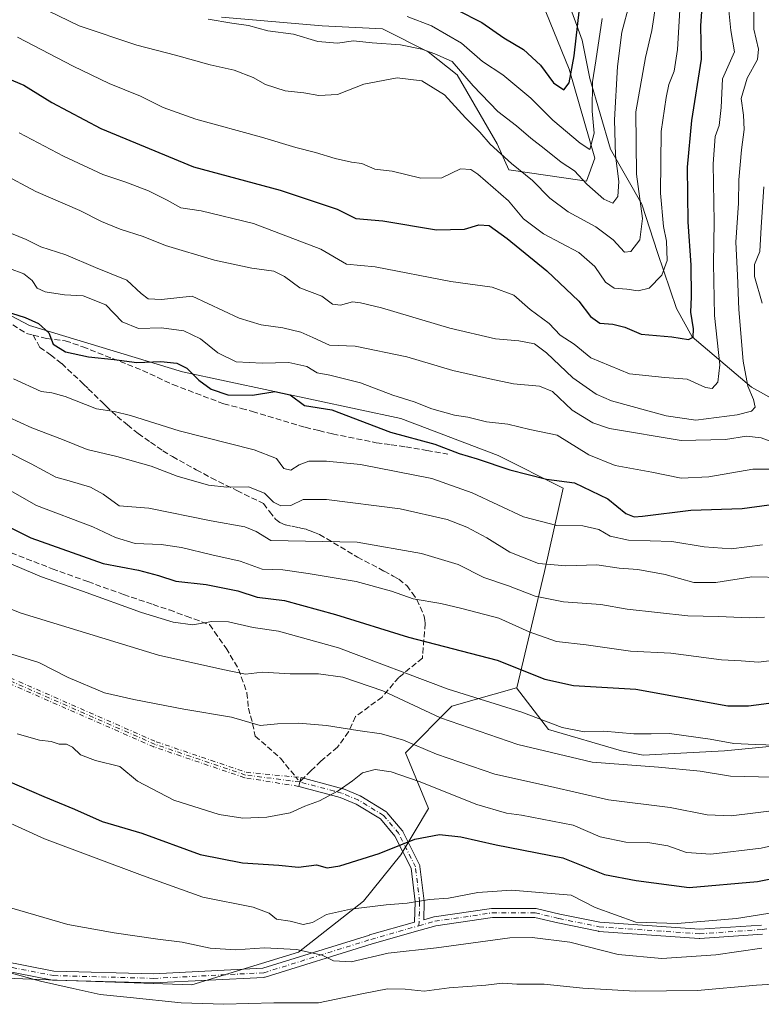
# Model space of a CAD drawing. Units: metres. Extents: x 668567 to 672030, y 4742062 to 4744460.
# Drawn here: x 670776 to 670987, y 4742215 to 4742495 of the extents above; entities that cross this region are included whole.
import ezdxf

# ---------------------------------------------------------------- set-up
doc = ezdxf.new("R2010")
doc.units = ezdxf.units.M
doc.header["$MEASUREMENT"] = 0
doc.linetypes.add('DGN Style 3', pattern=[2.307223458686699, 1.648016756204785, -0.6592067024819142])
doc.linetypes.add('DGN Style 4', pattern=[2.6384748266838614, 1.318413404963828, -0.6592067024819142, 0.001648016756204785, -0.6592067024819142])
for name, color, linetype, lineweight in [('Arbolado forestal CxS', 92, 'Continuous', 0), ('Camino Cxs', 7, 'Continuous', 0), ('Camino eje', 30, 'DGN Style 4', 13), ('Corriente natural lineal', 142, 'Continuous', 13), ('Curva de nivel maestra', 30, 'Continuous', 30), ('Curva de nivel normal', 30, 'Continuous', 0), ('Pastizal CxS', 92, 'Continuous', 0), ('Senda', 7, 'DGN Style 3', 0), ('Senda no paivmentada conexión', 7, 'DGN Style 3', 0)]:
    doc.layers.add(name, color=color, linetype=linetype, lineweight=lineweight)

# ---------------------------------------------------------------- blocks, each defined once
blk = doc.blocks.new('*U4')
at = {"layer": 'Arbolado forestal CxS', "color": 92, "linetype": 'Continuous', "lineweight": 0}
for points in [[(671001.3065, 4742289.426100001, 1229.507800000007), (670976.8315000003, 4742286.978599999, 1230.7932), (670953.5802999996, 4742285.754799999, 1232.387000000002), (670947.4617, 4742286.978599999, 1231.895699999994), (670926.6578000003, 4742293.097300001, 1230.9614), (670917.5148999998, 4742304.993799999, 1227.519400000005), (670917.5957000004, 4742305.016899999, 1227.494000000006), (670925.5335999997, 4742338.0891, 1210.311300000001), (670930.8252999998, 4742361.9013, 1200.600600000005), (670912.3047000002, 4742371.161900001, 1198.322400000005), (670884.5236999998, 4742381.7457, 1196.9859), (670822.3469000002, 4742394.9757, 1199.743900000001), (670778.6908999998, 4742408.2053, 1199.635500000004), (670753.5557000004, 4742421.434699999, 1199.424599999998), (670716.5142999999, 4742430.695499999, 1203.955000000002), (670682.1187000005, 4742435.987700001, 1209.9427), (670668.9537000004, 4742447.924500001, 1207.018299999996), (670676.2128999997, 4742467.6271, 1195.359500000006), (670687.6190999999, 4742491.476500001, 1183.240699999995), (670704.2111000001, 4742509.1051, 1172.938099999999)], [(670833.4232999999, 4742496.0351, 1158.531400000007), (670862.0882000001, 4742493.5767, 1157.088799999998), (670879.2868999997, 4742492.7575, 1157.148199999996), (670892.3907000005, 4742486.201500001, 1159.191900000005), (670900.5806999998, 4742479.646299999, 1160.045899999997), (670912.0453000005, 4742459.9803, 1164.327099999995), (670915.3213999999, 4742452.6055, 1166.379000000001), (670931.7011000002, 4742450.147299999, 1161.510500000004), (670937.4341000002, 4742449.3281, 1159.798999999999), (670939.8910999997, 4742455.883099999, 1156.695200000002), (670932.5204999996, 4742481.284700001, 1148.369099999996), (670921.5277000006, 4742508.408500001, 1140.501499999998)]]:
    blk.add_polyline3d(points, dxfattribs=at)

msp = doc.modelspace()

# ---------------------------------------------------------------- linework, layer by layer
at = {"layer": 'Arbolado forestal CxS', "color": 92, "linetype": 'Continuous', "lineweight": 0}
for points in [[(670824.4153000005, 4742501.771299999, 1155.575400000002), (670815.4062999999, 4742502.5913, 1156.219800000006), (670788.3794999998, 4742509.146700001, 1158.269899999999), (670765.4479, 4742527.173699999, 1156.223299999998), (670739.7282999996, 4742544.360900001, 1154.246899999998), (670739.5610999997, 4742544.487700001, 1154.231299999999), (670724.6924000002, 4742555.766899999, 1154.113500000007), (670715.6180999996, 4742526.7335, 1164.8027), (670704.2111000001, 4742509.1051, 1172.938099999999), (670687.6190999999, 4742491.476500001, 1183.240699999995), (670676.2128999997, 4742467.6271, 1195.359500000006), (670668.9537000004, 4742447.924500001, 1207.018299999996), (670682.1187000005, 4742435.987700001, 1209.9427), (670716.5142999999, 4742430.695499999, 1203.955000000002), (670753.5557000004, 4742421.434699999, 1199.424599999998), (670778.6908999998, 4742408.2053, 1199.635500000004), (670822.3469000002, 4742394.9757, 1199.743900000001), (670884.5236999998, 4742381.7457, 1196.9859), (670912.3047000002, 4742371.161900001, 1198.322400000005), (670930.8252999998, 4742361.9013, 1200.600600000005), (670925.5335999997, 4742338.0891, 1210.311300000001), (670917.5957000004, 4742305.016899999, 1227.494000000006), (670917.5148999998, 4742304.993799999, 1227.519400000005)], [(670921.5277000006, 4742508.408500001, 1140.501499999998), (670932.5204999996, 4742481.284700001, 1148.369099999996), (670939.8910999997, 4742455.883099999, 1156.695200000002), (670937.4341000002, 4742449.3281, 1159.798999999999), (670931.7011000002, 4742450.147299999, 1161.510500000004), (670915.3213999999, 4742452.6055, 1166.379000000001), (670912.0453000005, 4742459.9803, 1164.327099999995), (670900.5806999998, 4742479.646299999, 1160.045899999997), (670892.3907000005, 4742486.201500001, 1159.191900000005), (670879.2868999997, 4742492.7575, 1157.148199999996), (670862.0882000001, 4742493.5767, 1157.088799999998), (670833.4232999999, 4742496.0351, 1158.531400000007)], [(670833.4232999999, 4742496.0351, 1158.531400000007), (670862.0882000001, 4742493.5767, 1157.088799999998), (670879.2868999997, 4742492.7575, 1157.148199999996), (670892.3907000005, 4742486.201500001, 1159.191900000005), (670900.5806999998, 4742479.646299999, 1160.045899999997), (670912.0453000005, 4742459.9803, 1164.327099999995), (670915.3213999999, 4742452.6055, 1166.379000000001), (670931.7011000002, 4742450.147299999, 1161.510500000004), (670937.4341000002, 4742449.3281, 1159.798999999999), (670939.8910999997, 4742455.883099999, 1156.695200000002), (670932.5204999996, 4742481.284700001, 1148.369099999996), (670921.5277000006, 4742508.408500001, 1140.501499999998)], [(670917.5148999998, 4742304.993799999, 1227.519400000005), (670926.6578000003, 4742293.097300001, 1230.9614), (670947.4617, 4742286.978599999, 1231.895699999994), (670953.5802999996, 4742285.754799999, 1232.387000000002), (670976.8315000003, 4742286.978599999, 1230.7932), (671001.3065, 4742289.426100001, 1229.507800000007), (671027.0051999995, 4742294.3211, 1231.085300000006), (671052.7039000001, 4742302.8873, 1231.037500000006), (671074.7313999999, 4742307.782299999, 1231.412700000001), (671088.1925999997, 4742310.229800001, 1230.482300000003), (671105.3251999998, 4742309.006100001, 1234.972599999994), (671122.4576000003, 4742305.334799999, 1244.862099999998), (671135.9201999997, 4742317.441600001, 1255.549400000004), (671134.3324999996, 4742326.966600001, 1256.248800000001), (671129.5701000001, 4742341.2542, 1256.112200000003), (671127.9824999999, 4742351.572899999, 1256.8367), (671121.6325000003, 4742365.860500001, 1258.393800000005), (671120.0449999999, 4742378.560500001, 1261.784899999999), (671125.6013000002, 4742387.2918, 1267.256099999999), (671140.6826, 4742390.466800001, 1276.452999999994), (671160.6062000003, 4742397.671900001, 1288.870299999995), (671160.6193000004, 4742397.704600001, 1288.885200000004)], [(670917.5148999998, 4742304.993799999, 1227.519400000005), (670926.6578000003, 4742293.097300001, 1230.9614), (670947.4617, 4742286.978599999, 1231.895699999994), (670953.5802999996, 4742285.754799999, 1232.387000000002), (670976.8315000003, 4742286.978599999, 1230.7932), (671001.3065, 4742289.426100001, 1229.507800000007), (671027.0051999995, 4742294.3211, 1231.085300000006), (671052.7039000001, 4742302.8873, 1231.037500000006), (671074.7313999999, 4742307.782299999, 1231.412700000001), (671088.1925999997, 4742310.229800001, 1230.482300000003), (671105.3251999998, 4742309.006100001, 1234.972599999994), (671122.4576000003, 4742305.334799999, 1244.862099999998), (671135.9201999997, 4742317.441600001, 1255.549400000004), (671134.3324999996, 4742326.966600001, 1256.248800000001), (671129.5701000001, 4742341.2542, 1256.112200000003), (671127.9824999999, 4742351.572899999, 1256.8367), (671121.6325000003, 4742365.860500001, 1258.393800000005), (671120.0449999999, 4742378.560500001, 1261.784899999999), (671125.6013000002, 4742387.2918, 1267.256099999999), (671140.6826, 4742390.466800001, 1276.452999999994), (671160.6062000003, 4742397.671900001, 1288.870299999995), (671160.6193000004, 4742397.704600001, 1288.885200000004)], [(670531.3631999996, 4742354.098900001, 1267.064700000003), (670531.3060999997, 4742353.9705, 1267.0723), (670556.4411000004, 4742330.1577, 1270.791599999997), (670581.5761000002, 4742303.699300001, 1273.610700000005), (670605.3882999998, 4742275.918099999, 1277.870800000004), (670625.2319, 4742261.365900001, 1278.811600000001), (670645.0756999999, 4742269.3029, 1269.618300000002), (670668.8880000003, 4742260.042300001, 1267.7402), (670711.2209000001, 4742241.5209, 1266.265299999999), (670752.2308999998, 4742222.999700001, 1266.167000000001), (670786.6265000004, 4742221.676300001, 1263.655100000004), (670824.9911000002, 4742220.352700001, 1261.965800000005), (670855.4182000002, 4742229.612500001, 1259.369000000006), (670873.9389000004, 4742244.164100001, 1253.540099999998), (670884.5225000001, 4742257.393100001, 1250.217900000004), (670892.4600999998, 4742270.621900001, 1248.010999999999), (670885.8457000004, 4742286.4967, 1240.952900000004), (670899.0749000004, 4742299.725500001, 1231.829100000003), (670917.5148999998, 4742304.993799999, 1227.519400000005)], [(670556.4411000004, 4742330.1577, 1270.791599999997), (670581.5761000002, 4742303.699300001, 1273.610700000005), (670605.3882999998, 4742275.918099999, 1277.870800000004), (670625.2319, 4742261.365900001, 1278.811600000001), (670645.0756999999, 4742269.3029, 1269.618300000002), (670668.8880000003, 4742260.042300001, 1267.7402), (670711.2209000001, 4742241.5209, 1266.265299999999), (670752.2308999998, 4742222.999700001, 1266.167000000001), (670786.6265000004, 4742221.676300001, 1263.655100000004), (670824.9911000002, 4742220.352700001, 1261.965800000005), (670855.4182000002, 4742229.612500001, 1259.369000000006), (670873.9389000004, 4742244.164100001, 1253.540099999998), (670884.5225000001, 4742257.393100001, 1250.217900000004), (670892.4600999998, 4742270.621900001, 1248.010999999999), (670885.8457000004, 4742286.4967, 1240.952900000004), (670899.0749000004, 4742299.725500001, 1231.829100000003), (670917.5148999998, 4742304.993799999, 1227.519400000005), (670926.6578000003, 4742293.097300001, 1230.9614), (670947.4617, 4742286.978599999, 1231.895699999994), (670953.5802999996, 4742285.754799999, 1232.387000000002), (670976.8315000003, 4742286.978599999, 1230.7932), (671001.3065, 4742289.426100001, 1229.507800000007)]]:
    msp.add_polyline3d(points, dxfattribs=at)
at = {"layer": 'Camino Cxs', "color": 7, "linetype": 'Continuous', "lineweight": 0, "extrusion": (-0.9662052426725579, 0.2577699431641144, 0.001444102916330092), "elevation": 574234.1938817808, "flags": 128}
msp.add_lwpolyline([(-4754944.125120685, 415.4148591190685), (-4754945.425221998, 415.323559023868), (-4754946.725130068, 415.2679589658858)], dxfattribs=at)
at = {"layer": 'Camino Cxs', "color": 7, "linetype": 'Continuous', "lineweight": 0}
for points in [[(670755.2566999998, 4742230.206499999, 1264.635699999999), (670785.6772999996, 4742224.2805, 1263.871799999994), (670814.0941000005, 4742223.4913, 1262.151899999997), (670845.2323000003, 4742225.067700001, 1261.464800000002), (670875.6347000003, 4742234.5439, 1258.180099999998), (670875.6681000004, 4742234.553900001, 1258.177200000006), (670888.4436999997, 4742238.1645, 1256.960000000006), (670888.6098999997, 4742243.9595, 1255.359299999996), (670887.4577000003, 4742253.561100001, 1252.353099999993), (670882.8661000002, 4742262.744700001, 1249.873999999996), (670878.7367000004, 4742267.6249, 1247.809599999993), (670871.8573000003, 4742271.8289, 1246.353199999998), (670867.2679000003, 4742273.7411, 1245.743600000002), (670865.2159000002, 4742274.2885, 1245.515199999994), (670855.4458999997, 4742276.8937, 1244.667700000005), (670855.7808999997, 4742278.149900001, 1244.576400000005), (670856.1158999996, 4742279.405900001, 1244.520799999999), (670865.8857000006, 4742276.8007, 1245.230299999996), (670868.0223000003, 4742276.230900001, 1245.476500000004), (670868.1316999998, 4742276.1963, 1245.492100000003), (670868.1870999997, 4742276.174699999, 1245.500499999995), (670872.9499000004, 4742274.190500001, 1246.1109), (670873.0997000001, 4742274.1161, 1246.1351), (670873.1277000001, 4742274.099500001, 1246.1397), (670880.2714999998, 4742269.733899999, 1247.642200000002), (670880.4291000003, 4742269.6205, 1247.678499999995), (670880.5859000003, 4742269.464500001, 1247.719599999997), (670884.9533000002, 4742264.3029, 1249.486300000004), (670885.0850999998, 4742264.115499999, 1249.543799999999), (670885.1218999998, 4742264.046700001, 1249.563699999999), (670889.8843, 4742254.521700001, 1252.282900000006), (670889.9666999998, 4742254.314099999, 1252.341899999999), (670890.0122999996, 4742254.0953, 1252.400500000003), (670891.2028999999, 4742244.1733, 1255.281400000007), (670891.2122999999, 4742244.0187, 1255.330000000002), (670891.2115000002, 4742243.9813, 1255.341799999995), (670891.0658999998, 4742238.905300001, 1256.740600000005), (670893.9243000001, 4742239.713099999, 1256.673999999999), (670894.0521000001, 4742239.742500001, 1256.681100000002), (670894.0897000004, 4742239.748500001, 1256.683900000004), (670910.3614999996, 4742242.129899999, 1257.429000000004), (670910.5497000003, 4742242.1437, 1257.430699999997), (670922.8531, 4742242.1437, 1257.598700000002), (670923.0787000004, 4742242.1237, 1257.599499999997), (670923.1507000001, 4742242.108899999, 1257.602199999994), (670929.8803000003, 4742240.5253, 1257.814899999998), (670941.2867000002, 4742238.1655, 1256.877999999997), (670969.6863000002, 4742236.193499999, 1256.789600000004), (670987.3879000006, 4742237.373500001, 1257.133300000001)], [(670856.1158999996, 4742279.405900001, 1244.520799999999), (670865.8857000006, 4742276.8007, 1245.230299999996), (670868.0223000003, 4742276.230900001, 1245.476500000004), (670868.1316999998, 4742276.1963, 1245.492100000003), (670868.1870999997, 4742276.174699999, 1245.500499999995), (670872.9499000004, 4742274.190500001, 1246.1109), (670873.0997000001, 4742274.1161, 1246.1351), (670873.1277000001, 4742274.099500001, 1246.1397), (670880.2714999998, 4742269.733899999, 1247.642200000002), (670880.4291000003, 4742269.6205, 1247.678499999995), (670880.5859000003, 4742269.464500001, 1247.719599999997), (670884.9533000002, 4742264.3029, 1249.486300000004), (670885.0850999998, 4742264.115499999, 1249.543799999999), (670885.1218999998, 4742264.046700001, 1249.563699999999), (670889.8843, 4742254.521700001, 1252.282900000006), (670889.9666999998, 4742254.314099999, 1252.341899999999), (670890.0122999996, 4742254.0953, 1252.400500000003), (670891.2028999999, 4742244.1733, 1255.281400000007), (670891.2122999999, 4742244.0187, 1255.330000000002), (670891.2115000002, 4742243.9813, 1255.341799999995), (670891.0658999998, 4742238.905300001, 1256.740600000005), (670893.9243000001, 4742239.713099999, 1256.673999999999), (670894.0521000001, 4742239.742500001, 1256.681100000002), (670894.0897000004, 4742239.748500001, 1256.683900000004), (670910.3614999996, 4742242.129899999, 1257.429000000004), (670910.5497000003, 4742242.1437, 1257.430699999997), (670922.8531, 4742242.1437, 1257.598700000002), (670923.0787000004, 4742242.1237, 1257.599499999997), (670923.1507000001, 4742242.108899999, 1257.602199999994), (670929.8803000003, 4742240.5253, 1257.814899999998), (670941.2867000002, 4742238.1655, 1256.877999999997), (670969.6863000002, 4742236.193499999, 1256.789600000004), (670987.3879000006, 4742237.373500001, 1257.133300000001)], [(670755.2566999998, 4742230.206499999, 1264.635699999999), (670785.6772999996, 4742224.2805, 1263.871799999994), (670814.0941000005, 4742223.4913, 1262.151899999997), (670845.2323000003, 4742225.067700001, 1261.464800000002), (670875.6347000003, 4742234.5439, 1258.180099999998), (670875.6681000004, 4742234.553900001, 1258.177200000006), (670888.4436999997, 4742238.1645, 1256.960000000006), (670888.6098999997, 4742243.9595, 1255.359299999996), (670887.4577000003, 4742253.561100001, 1252.353099999993), (670882.8661000002, 4742262.744700001, 1249.873999999996), (670878.7367000004, 4742267.6249, 1247.809599999993), (670871.8573000003, 4742271.8289, 1246.353199999998), (670867.2679000003, 4742273.7411, 1245.743600000002), (670865.2159000002, 4742274.2885, 1245.515199999994), (670855.4458999997, 4742276.8937, 1244.667700000005)], [(670987.6300999997, 4742234.7839, 1258.348299999998), (670969.7708999999, 4742233.5931, 1257.673299999995), (670969.6842999998, 4742233.590299999, 1257.675300000003), (670969.5943, 4742233.593499999, 1257.675300000003), (670941.0191000003, 4742235.5779, 1257.847599999994), (670940.8835000005, 4742235.594500001, 1257.864600000001), (670940.8459000001, 4742235.601700001, 1257.868300000002), (670929.3365000002, 4742237.982899999, 1258.551200000002), (670929.3019000003, 4742237.990499999, 1258.551399999997), (670922.7021000005, 4742239.543500001, 1258.380600000004), (670910.6442999998, 4742239.543500001, 1258.251000000004), (670894.5499, 4742237.188100001, 1257.395499999999), (670890.0692999996, 4742235.921900001, 1257.719400000002), (670876.3916999997, 4742232.056500001, 1258.827399999995), (670845.8488999996, 4742222.536699999, 1262.131999999998), (670845.6879000004, 4742222.497500001, 1262.127200000003), (670845.5279000001, 4742222.479499999, 1262.120200000005), (670814.1747000003, 4742220.892100001, 1263.077799999999), (670814.1089000005, 4742220.8903, 1263.081099999996), (670814.0729, 4742220.890900001, 1263.0821), (670785.4978999998, 4742221.6845, 1264.636499999993), (670785.2969000004, 4742221.705700001, 1264.645699999994), (670754.7260999996, 4742227.6611, 1265.231899999999)], [(670987.6300999997, 4742234.7839, 1258.348299999998), (670969.7708999999, 4742233.5931, 1257.673299999995), (670969.6842999998, 4742233.590299999, 1257.675300000003), (670969.5943, 4742233.593499999, 1257.675300000003), (670941.0191000003, 4742235.5779, 1257.847599999994), (670940.8835000005, 4742235.594500001, 1257.864600000001), (670940.8459000001, 4742235.601700001, 1257.868300000002), (670929.3365000002, 4742237.982899999, 1258.551200000002), (670929.3019000003, 4742237.990499999, 1258.551399999997), (670922.7021000005, 4742239.543500001, 1258.380600000004), (670910.6442999998, 4742239.543500001, 1258.251000000004), (670894.5499, 4742237.188100001, 1257.395499999999), (670890.0692999996, 4742235.921900001, 1257.719400000002), (670876.3916999997, 4742232.056500001, 1258.827399999995), (670845.8488999996, 4742222.536699999, 1262.131999999998), (670845.6879000004, 4742222.497500001, 1262.127200000003), (670845.5279000001, 4742222.479499999, 1262.120200000005), (670814.1747000003, 4742220.892100001, 1263.077799999999), (670814.1089000005, 4742220.8903, 1263.081099999996), (670814.0729, 4742220.890900001, 1263.0821), (670785.4978999998, 4742221.6845, 1264.636499999993), (670785.2969000004, 4742221.705700001, 1264.645699999994), (670754.7260999996, 4742227.6611, 1265.231899999999)]]:
    msp.add_polyline3d(points, dxfattribs=at)
at = {"layer": 'Camino eje', "color": 30, "linetype": 'DGN Style 4', "lineweight": 13, "extrusion": (-0.9662052426725579, 0.2577699431641144, 0.001444102916330092), "elevation": 574234.1938817808, "flags": 128}
msp.add_lwpolyline([(-4754944.125120685, 415.4148591190685), (-4754945.425221998, 415.323559023868), (-4754946.725130068, 415.2679589658858)], dxfattribs=at)
at = {"layer": 'Camino eje', "color": 30, "linetype": 'DGN Style 4', "lineweight": 13}
for points in [[(670855.7808999997, 4742278.149700001, 1244.576400000005), (670840.3026999999, 4742280.134099999, 1243.730599999995), (670814.5056999996, 4742288.865300001, 1244.249800000005), (670772.8339000001, 4742307.1217, 1243.227799999993), (670731.5586999999, 4742323.7905, 1241.689499999993), (670705.7619000003, 4742340.4593, 1242.128800000006), (670682.7430999996, 4742352.7623, 1242.150800000003), (670659.3273, 4742361.096700001, 1243.419999999998), (670633.1335000005, 4742370.6217, 1244.643100000001), (670616.4647000004, 4742377.3687, 1245.138999999996), (670601.7802999998, 4742383.321900001, 1245.833400000003), (670576.7770999996, 4742391.259299999, 1248.981799999994)], [(670564.9641000006, 4742318.458500001, 1272.687200000001), (670587.4929000001, 4742304.740499999, 1273.717000000004), (670620.4335000003, 4742288.468499999, 1271.182700000005), (670647.4210999999, 4742272.593499999, 1269.731199999995), (670675.2023, 4742255.527899999, 1269.151199999993), (670704.1743000001, 4742242.8277, 1267.688699999999), (670729.5743000006, 4742235.2871, 1265.689199999993), (670754.9744999995, 4742228.937100001, 1264.933999999994), (670785.5339000003, 4742222.983899999, 1264.150399999999), (670814.1089000005, 4742222.190300001, 1262.449399999998), (670845.4621000001, 4742223.7777, 1261.7889), (670876.0214999998, 4742233.3027, 1258.443299999999), (670889.7156999996, 4742237.172900001, 1257.242599999998)], [(670773.1549000005, 4742307.854499999, 1243.050000000003), (670814.7949999999, 4742289.612000001, 1244.234599999996), (670840.4835999999, 4742280.917500001, 1243.716700000004), (670856.1158999996, 4742279.405900001, 1244.520799999999), (670855.7808999997, 4742278.149900001, 1244.576400000005), (670855.4458999997, 4742276.8937, 1244.667700000005), (670840.2008999997, 4742279.340600001, 1243.748600000006), (670840.1245999997, 4742279.3542, 1243.746299999999), (670840.0470000004, 4742279.376, 1243.743700000006), (670814.2492000004, 4742288.1075, 1244.262000000002), (670814.1846000003, 4742288.1325, 1244.266399999993), (670772.5235000001, 4742306.384299999, 1243.489300000001)], [(670773.1549000005, 4742307.854499999, 1243.050000000003), (670814.7949999999, 4742289.612000001, 1244.234599999996), (670840.4835999999, 4742280.917500001, 1243.716700000004), (670856.1158999996, 4742279.405900001, 1244.520799999999)], [(670855.4458999997, 4742276.8937, 1244.667700000005), (670840.2008999997, 4742279.340600001, 1243.748600000006), (670840.1245999997, 4742279.3542, 1243.746299999999), (670840.0470000004, 4742279.376, 1243.743700000006), (670814.2492000004, 4742288.1075, 1244.262000000002), (670814.1846000003, 4742288.1325, 1244.266399999993), (670772.5235000001, 4742306.384299999, 1243.489300000001)], [(670889.7156999996, 4742237.172900001, 1257.242599999998), (670894.2779000001, 4742238.462099999, 1257.014800000004), (670910.5497000003, 4742240.843499999, 1257.837400000004), (670922.8529000003, 4742240.843499999, 1257.987299999994), (670929.5997000001, 4742239.255899999, 1258.181800000006), (670941.1091, 4742236.874700001, 1257.348899999997), (670969.6842999998, 4742234.8903, 1257.232999999993), (670987.5437000003, 4742236.080900001, 1257.740900000004), (671019.2937000003, 4742241.6371, 1257.094599999997), (671049.4562999997, 4742250.3685, 1257.360300000001), (671078.0312999999, 4742259.4965, 1257.288799999995), (671104.6218999998, 4742268.624700001, 1257.496499999994), (671130.4188999999, 4742280.530900001, 1253.550199999998)], [(670889.7156999996, 4742237.172900001, 1257.242599999998), (670889.9121000003, 4742244.0185, 1255.334900000002), (670888.7215, 4742253.940300001, 1252.340400000001), (670883.9590999996, 4742263.465299999, 1249.665399999998), (670879.5935000004, 4742268.624700001, 1247.726299999995), (670872.4496999999, 4742272.990300001, 1246.111000000004), (670867.6870999997, 4742274.9747, 1245.608900000007), (670865.5506999996, 4742275.544500001, 1245.373399999997), (670855.7808999997, 4742278.149700001, 1244.576400000005)]]:
    msp.add_polyline3d(points, dxfattribs=at)
at = {"layer": 'Corriente natural lineal', "color": 142, "linetype": 'Continuous', "lineweight": 13}
msp.add_polyline3d([(671006.1700999998, 4742378.550100001, 1196.941900000005), (670984.4600999998, 4742390.620100001, 1184.558600000004), (670967.5900999998, 4742405.020099999, 1174.600000000006), (670963.1300999997, 4742413.0701, 1172.176099999997), (670957.7401000002, 4742428.970100001, 1167.031799999997), (670953.2600999996, 4742442.8101, 1163.687900000004), (670944.3101000005, 4742458.5001, 1157.941000000006), (670938.4200999998, 4742478.590100001, 1152.5291), (670936.2600999996, 4742489.4801, 1150.093099999998), (670927.6501000002, 4742513.020099999, 1141.761700000003)], dxfattribs=at)
at = {"layer": 'Curva de nivel maestra', "color": 30, "linetype": 'Continuous', "lineweight": 30, "flags": 128}
for points, elevation in [([(670769.9299999997, 4742479.610099999), (670777.0800000001, 4742476.710100001), (670785.0700000003, 4742471.7501), (670799.0800000001, 4742464.340100001), (670825.4600000001, 4742453.380100001), (670850.1399999997, 4742446.7601), (670866.4500000002, 4742441.4001), (670871.7400000002, 4742438.7301), (670879.4000000004, 4742438.0701), (670894.7400000002, 4742435.4301), (670902.7300000006, 4742435.6801), (670906.7999999998, 4742436.920100001), (670909.7199999997, 4742436.7501), (670914.9000000004, 4742433.0001), (670926.1699999999, 4742423.770099999), (670935.2999999998, 4742415.190099999), (670938.6500000004, 4742410.7401), (670941.2699999996, 4742408.890100001), (670944.9400000004, 4742408.630100001), (670948.4199999999, 4742407.710100001), (670953.0499999998, 4742405.7401), (670961.8300000001, 4742404.9801), (670966.5599999997, 4742404.210100001), (670967.9100000003, 4742404.860099999), (670968, 4742407.300100001), (670967.2400000002, 4742411.970100001), (670967.4100000003, 4742416.340100001), (670967.3200000003, 4742425.380100001), (670966.4800000006, 4742437.7401), (670966.25, 4742453.3301), (670967.4500000002, 4742466.6601), (670970.2599999999, 4742484.0701), (670970.0599999997, 4742493.620100001), (670971.5999999996, 4742515.5701)], 1175), ([(670900.5599999997, 4742498.190099999), (670907.5999999996, 4742494.530099999), (670913.9000000004, 4742490.170100001), (670919.4800000006, 4742486.8201), (670924.3499999996, 4742482.4101), (670928.0999999996, 4742477.3301), (670931.0099999999, 4742475.3301), (670932.5499999998, 4742477.3301), (670933.9500000002, 4742485.0801), (670935.9600000001, 4742502.6801)], 1150), ([(670773.5499999998, 4742411.7401), (670777.4900000002, 4742410.4801), (670781.2699999996, 4742408.790100001), (670784.2000000002, 4742406.130100001), (670785.5099999999, 4742402.880100001), (670789, 4742400.710100001), (670795.5700000003, 4742399.270099999), (670802.8399999999, 4742398.530099999), (670809.3399999999, 4742397.640100001), (670816.1100000005, 4742397.920100001), (670820.7100000001, 4742397.440099999), (670823.5800000001, 4742396.0601), (670826.9900000002, 4742392.620100001), (670830.5, 4742390.030099999), (670835.2199999997, 4742388.4801), (670842.2300000006, 4742388.360099999), (670848.6299999999, 4742389.4301), (670853.0199999996, 4742388.4901), (670857.1100000005, 4742385.450099999), (670864.9299999997, 4742384.1801), (670881.6500000004, 4742377.860099999), (670894.25, 4742374.4301), (670901.1799999997, 4742371.7601), (670906.29, 4742370.2301), (670915.6100000005, 4742367.0601), (670926.1100000005, 4742364.4001), (670934.0099999999, 4742363.370100001), (670943.5099999999, 4742358.850099999), (670948.6699999999, 4742354.6501), (670951.0700000003, 4742353.710100001), (670953.3899999997, 4742353.870100001), (670967.2400000002, 4742355.630100001), (670981.8700000001, 4742356.0701), (670989.54, 4742357.130100001)], 1200), ([(670760.2199999997, 4742357.0801), (670779.0800000001, 4742347.7301), (670799.7400000002, 4742340.370100001), (670809.8200000003, 4742338.460100001), (670815.4600000001, 4742337.0101), (670820.4000000004, 4742335.340100001), (670829.1100000005, 4742334.370100001), (670838.0800000001, 4742332.640100001), (670843.5800000001, 4742330.850099999), (670851.4000000004, 4742329.890100001), (670865.9000000004, 4742325.8301), (670886.7400000002, 4742319.380100001), (670912.04, 4742312.880100001), (670925.6399999997, 4742307.420100001), (670933.8099999997, 4742305.620100001), (670951.5099999999, 4742304.5801), (670977.75, 4742299.860099999), (670983.6200000001, 4742299.870100001), (670991.6299999999, 4742300.880100001)], 1225), ([(670765.1500000004, 4742281.5701), (670782.7599999999, 4742274.020099999), (670791.5800000001, 4742270.4001), (670799.4299999997, 4742266.880100001), (670810.7400000002, 4742263.520099999), (670827.4000000004, 4742257.520099999), (670839.4000000004, 4742255.100099999), (670849.7400000002, 4742254.4801), (670855.4000000004, 4742253.870100001), (670860.5199999996, 4742254.540100001), (670863.5499999998, 4742253.710100001), (670867.1900000004, 4742254.220100001), (670878.4000000004, 4742257.7401), (670888.5300000003, 4742261.8101), (670895.6200000001, 4742263.190099999), (670901.6600000003, 4742262.5601), (670911.7599999999, 4742260.2401), (670930.7300000006, 4742256.5001), (670942.6200000001, 4742251.7401), (670951.6200000001, 4742250.0801), (670966.7199999997, 4742248.120100001), (670986.1900000004, 4742249.8101), (670998.2400000002, 4742252.190099999)], 1250)]:
    msp.add_lwpolyline(points, dxfattribs=dict(at, elevation=elevation))
at = {"layer": 'Curva de nivel normal', "color": 30, "linetype": 'Continuous', "lineweight": 0, "flags": 128}
for points, elevation in [([(670770.9600000001, 4742451.5601), (670780.5199999996, 4742446.4001), (670793.0499999998, 4742440.950099999), (670799.2400000002, 4742437.860099999), (670804.5499999998, 4742435.6601), (670811.1600000003, 4742433.5701), (670817.5, 4742431.030099999), (670831.4600000001, 4742426.870100001), (670842.1200000001, 4742424.5701), (670848.3399999999, 4742423.710100001), (670851.4000000004, 4742422.170100001), (670855.7400000002, 4742418.970100001), (670862.0700000003, 4742416.610099999), (670865.0700000003, 4742414.300100001), (670867.4000000004, 4742414.030099999), (670870.7400000002, 4742414.940099999), (670873.0700000003, 4742414.690099999), (670879.0499999998, 4742413.290100001), (670898.54, 4742407.470100001), (670911.4900000002, 4742404.420100001), (670918.2100000001, 4742403.870100001), (670922.6299999999, 4742402.960100001), (670926.0999999996, 4742400.440099999), (670933.54, 4742393.270099999), (670940.2699999996, 4742388.690099999), (670944.6200000001, 4742386.7401), (670960.1699999999, 4742382.450099999), (670968.5899999999, 4742381.2401), (670980.3899999997, 4742382.7401), (670984.5, 4742383.780099999), (670985.5300000003, 4742384.9001), (670985.0499999998, 4742387.170100001), (670983.4400000004, 4742390.9001), (670982.1100000005, 4742398.090100001), (670980.8799999999, 4742412.800100001), (670980.5499999998, 4742422.5601), (670980.0199999996, 4742431.950099999), (670980.7699999996, 4742443.0801), (670980.8799999999, 4742449.7501), (670981.6299999999, 4742458.300100001), (670982.4400000004, 4742464.040100001), (670982.2400000002, 4742468.1801), (670981.5800000001, 4742472.890100001), (670983.2699999996, 4742478.6601), (670986.25, 4742483.9901), (670986.4800000006, 4742486.9901), (670985.1799999997, 4742492.6601), (670985.0899999999, 4742512.9801)], 1185), ([(670778.1699999999, 4742500.7601), (670792.8799999999, 4742493.590100001), (670809.3499999996, 4742488.090100001), (670820.2999999998, 4742485.2601), (670830.2100000001, 4742482.530099999), (670837.0700000003, 4742480.940099999), (670842.4500000002, 4742478.860099999), (670846.0199999996, 4742476.850099999), (670851.5499999998, 4742475.050100001), (670856.8899999997, 4742474.520099999), (670861.1799999997, 4742473.700099999), (670866.4600000001, 4742474.0601), (670873.9800000006, 4742477.020099999), (670883.5, 4742478.8201), (670890.5599999997, 4742477.9101), (670897.04, 4742473.9001), (670903.0300000003, 4742467.4001), (670907.0999999996, 4742463.3101), (670909.9699999997, 4742459.9001), (670916.0899999999, 4742454.360099999), (670922.0700000003, 4742449.5701), (670926.9800000006, 4742444.5101), (670932.25, 4742440.640100001), (670940.1299999999, 4742436.280099999), (670945.0999999996, 4742432.590100001), (670948.3099999997, 4742429.130100001), (670950.0999999996, 4742429.270099999), (670952.6399999997, 4742432.6601), (670953.4000000004, 4742438.6601), (670951.6799999997, 4742451.3301), (670951.5199999996, 4742469.050100001), (670954.25, 4742484.550100001), (670956.1200000001, 4742492.2301), (670958.5800000001, 4742508.520099999)], 1165), ([(670775.3300000001, 4742490.370100001), (670791.2100000001, 4742482.0801), (670801.4400000004, 4742477.1601), (670810.3300000001, 4742473.550100001), (670816.7800000003, 4742470.3301), (670826.0999999996, 4742466.960100001), (670844.8200000003, 4742461.890100001), (670854.6399999997, 4742458.9001), (670860.2599999999, 4742457.5101), (670865.8600000005, 4742455.780099999), (670870.5099999999, 4742454.7601), (670873.4600000001, 4742454.3301), (670877.0999999996, 4742452.800100001), (670882.1100000005, 4742452.1501), (670890.2400000002, 4742450.170100001), (670896.2199999997, 4742450.3101), (670901.54, 4742452.850099999), (670904.4699999997, 4742452.6801), (670906.5199999996, 4742451.360099999), (670915.2199999997, 4742443.700099999), (670919.4699999997, 4742438.640100001), (670925.2599999999, 4742434.300100001), (670935.2400000002, 4742429.030099999), (670939.8600000005, 4742425.0001), (670942.8499999996, 4742420.5801), (670945.3899999997, 4742418.8201), (670948.9299999997, 4742418.540100001), (670952.2100000001, 4742418.0601), (670955.3399999999, 4742418.870100001), (670958.9800000006, 4742422.520099999), (670960.4699999997, 4742426.7601), (670960.2800000003, 4742432.270099999), (670959.4199999999, 4742436.380100001), (670958.5700000003, 4742445.9301), (670958.7599999999, 4742463.470100001), (670960.2000000002, 4742473.200099999), (670960.9400000004, 4742476.9101), (670962.4299999997, 4742480.6601), (670963.4100000003, 4742486.8201), (670964.2999999998, 4742501.5101)], 1170), ([(670775.7699999996, 4742463.140100001), (670788.3899999997, 4742456.5001), (670799.5999999996, 4742451.190099999), (670806.1299999999, 4742449.050100001), (670812.6600000003, 4742446.5801), (670817.9900000002, 4742443.9101), (670821.8499999996, 4742441.770099999), (670827.6600000003, 4742440.860099999), (670842.5199999996, 4742437.290100001), (670861.7300000006, 4742429.960100001), (670869.0599999997, 4742425.6801), (670877.25, 4742424.9101), (670898.7999999998, 4742420.780099999), (670910.5800000001, 4742419.100099999), (670916.7199999997, 4742416.8201), (670921.4500000002, 4742412.7301), (670926.7999999998, 4742408.7401), (670929.9400000004, 4742405.460100001), (670933.9600000001, 4742402.890100001), (670938.7400000002, 4742399.0101), (670949.7699999996, 4742394.460100001), (670959.7800000003, 4742393.4001), (670966.2000000002, 4742392.890100001), (670971.3899999997, 4742390.540100001), (670973.2699999996, 4742390.290100001), (670974.8899999997, 4742392.0801), (670975.4699999997, 4742396.970100001), (670974, 4742411.100099999), (670973.6299999999, 4742425.9001), (670973.8499999996, 4742437.780099999), (670973.5300000003, 4742454.300100001), (670974.1200000001, 4742462.030099999), (670975.25, 4742465.1601), (670975.8099999997, 4742470.350099999), (670976.2800000003, 4742478.5001), (670979.6399999997, 4742486.200099999), (670978.6500000004, 4742492.2501), (670977.7300000006, 4742500.8301)], 1180), ([(670829.6399999997, 4742495.460100001), (670836.3600000005, 4742494.350099999), (670841.1699999999, 4742493.720100001), (670846.6900000004, 4742492.190099999), (670853.9199999999, 4742491.1801), (670860.8600000005, 4742489.120100001), (670866.54, 4742488.640100001), (670871.0999999996, 4742489.3201), (670876.4100000003, 4742488.790100001), (670884.4900000002, 4742488.1801), (670890.54, 4742486.940099999), (670894.2699999996, 4742485.5701), (670899.1799999997, 4742483.440099999), (670905.1900000004, 4742476.460100001), (670912.2199999997, 4742469.1501), (670917.5199999996, 4742465.120100001), (670921.5700000003, 4742461.5701), (670925.4100000003, 4742458.610099999), (670930.2300000006, 4742454.720100001), (670934.04, 4742452.2401), (670937.5999999996, 4742448.460100001), (670942.4000000004, 4742444.1801), (670944.9699999997, 4742443.090100001), (670946.3600000005, 4742444.970100001), (670946.6699999999, 4742449.270099999), (670945.7599999999, 4742456.6801), (670945.4800000006, 4742466.780099999), (670946.3300000001, 4742482.020099999), (670947.5800000001, 4742491.8101), (670949.6900000004, 4742499.960100001)], 1160), ([(670886.3399999999, 4742496.270099999), (670893.3099999997, 4742493.630100001), (670901.8099999997, 4742488.6601), (670907.79, 4742483.450099999), (670913.6699999999, 4742479.600099999), (670921.5999999996, 4742473.020099999), (670927.8300000001, 4742466.6801), (670935.6600000003, 4742460.130100001), (670938.4400000004, 4742458.360099999), (670939.6200000001, 4742462.9901), (670939.0800000001, 4742469.3201), (670939.2000000002, 4742477.6501), (670940.1699999999, 4742483.6601), (670941.9000000004, 4742495.6601)], 1155), ([(670987.5099999999, 4742414.620100001), (670985.3600000005, 4742422.140100001), (670985.3899999997, 4742425.620100001), (670986.8600000005, 4742429.290100001), (670987.2199999997, 4742436.200099999), (670988.0499999998, 4742447.7401)], 1190), ([(670770.9900000002, 4742435.5101), (670777.7400000002, 4742432.690099999), (670781.9600000001, 4742430.640100001), (670789.0599999997, 4742428.360099999), (670797.5, 4742424.7601), (670806.4699999997, 4742421.090100001), (670810.5899999999, 4742417.290100001), (670812.5199999996, 4742415.800100001), (670816.3300000001, 4742415.640100001), (670825.0700000003, 4742416.600099999), (670838.5, 4742410.340100001), (670844.7800000003, 4742408.360099999), (670850.9199999999, 4742407.550100001), (670856.0899999999, 4742406.290100001), (670859.5099999999, 4742404.840100001), (670864.2400000002, 4742402.590100001), (670871.5800000001, 4742402.280099999), (670886.2199999997, 4742399.2501), (670899.3399999999, 4742395.420100001), (670909.9199999999, 4742393.020099999), (670916.6299999999, 4742391.600099999), (670924.0800000001, 4742390.960100001), (670927.7800000003, 4742389.360099999), (670933.3899999997, 4742384.050100001), (670939.29, 4742380.5001), (670944.0499999998, 4742378.9101), (670964.5, 4742375.460100001), (670977.0899999999, 4742375.700099999), (670983.0899999999, 4742376.700099999), (670987.2100000001, 4742376.1601), (670991.8600000005, 4742374.470100001)], 1190), ([(670773.0199999996, 4742424.460100001), (670777.1299999999, 4742422.9301), (670779.4400000004, 4742421.030099999), (670780.9400000004, 4742418.860099999), (670783.1699999999, 4742417.7601), (670788.7300000006, 4742416.9801), (670794.0599999997, 4742416.6601), (670800.4800000006, 4742414.100099999), (670805.1200000001, 4742409.2401), (670809.8099999997, 4742407.360099999), (670816.3399999999, 4742407.590100001), (670822.75, 4742406.670100001), (670827.4800000006, 4742404.4001), (670832.3899999997, 4742400.460100001), (670837.6399999997, 4742397.890100001), (670845.0700000003, 4742397.450099999), (670852.5999999996, 4742397.690099999), (670857.7800000003, 4742396.5001), (670860.7199999997, 4742394.7401), (670864.3499999996, 4742394.040100001), (670873.0700000003, 4742391.860099999), (670882.3200000003, 4742388.360099999), (670888.3600000005, 4742386.4801), (670893.4299999997, 4742384.440099999), (670899.8099999997, 4742382.700099999), (670903.6399999997, 4742382.0801), (670908.9299999997, 4742380.790100001), (670915.0300000003, 4742380.0701), (670921.3200000003, 4742378.600099999), (670929.0700000003, 4742376.940099999), (670938.0999999996, 4742371.380100001), (670945.6900000004, 4742368.300100001), (670956.1399999997, 4742366.420100001), (670964.4600000001, 4742364.720100001), (670972.3300000001, 4742365.100099999), (670984.8700000001, 4742367.300100001), (670997.4199999999, 4742367.2401)], 1195), ([(670774.1699999999, 4742393.0601), (670782.0300000003, 4742389.370100001), (670785.0899999999, 4742388.9901), (670788.8700000001, 4742388.020099999), (670797.7699999996, 4742384.470100001), (670802.8399999999, 4742383.700099999), (670807.4600000001, 4742382.5801), (670821.4199999999, 4742378.220100001), (670842.7300000006, 4742372.800100001), (670849.1600000003, 4742370.290100001), (670851.1900000004, 4742367.450099999), (670853.1699999999, 4742367.0001), (670855.54, 4742368.5001), (670858.3399999999, 4742369.520099999), (670863.3300000001, 4742369.590100001), (670873.0300000003, 4742368.600099999), (670893.4000000004, 4742364.640100001), (670904.9199999999, 4742360.4901), (670919.5099999999, 4742353.6801), (670929.0599999997, 4742351.2501), (670936.3899999997, 4742351.090100001), (670940.9400000004, 4742350.0801), (670944.2599999999, 4742348.140100001), (670949.4000000004, 4742347.0801), (670961.7599999999, 4742346.700099999), (670970.9699999997, 4742345.110099999), (670978.6900000004, 4742344.540100001), (670987.6399999997, 4742345.710100001)], 1205), ([(670766.0300000003, 4742385.1501), (670779.3399999999, 4742379.0701), (670788.1200000001, 4742375.720100001), (670795.1500000004, 4742372.840100001), (670803.5999999996, 4742370.890100001), (670813.4199999999, 4742368.110099999), (670820.7699999996, 4742365.3101), (670829.7400000002, 4742362.7601), (670834.9500000002, 4742362.1601), (670841.1600000003, 4742362.2601), (670845.7400000002, 4742360.4301), (670848.2999999998, 4742357.9001), (670850.3899999997, 4742356.870100001), (670853.1600000003, 4742356.9001), (670856.7400000002, 4742358.590100001), (670863.4000000004, 4742358.6601), (670884.4100000003, 4742355.940099999), (670897.7599999999, 4742352.960100001), (670903.4000000004, 4742350.780099999), (670909.0599999997, 4742347.700099999), (670915.5899999999, 4742343.670100001), (670923.8300000001, 4742340.4001), (670931.5899999999, 4742339.710100001), (670940.3899999997, 4742339.9901), (670946.7800000003, 4742339.030099999), (670952.0599999997, 4742338.670100001), (670959.9400000004, 4742337.220100001), (670968.04, 4742334.970100001), (670974.3600000005, 4742335.0101), (670984.6299999999, 4742336.640100001), (670993.6600000003, 4742336.4001)], 1210), ([(670765.2300000006, 4742375.8201), (670779.2300000006, 4742368.8201), (670786.2199999997, 4742365.030099999), (670790.0199999996, 4742364.0001), (670796.0999999996, 4742362.1501), (670799.6799999997, 4742360.1601), (670804.2599999999, 4742356.860099999), (670812.7100000001, 4742356.1601), (670830.5199999996, 4742352.5701), (670840.0700000003, 4742350.890100001), (670843.3300000001, 4742349.4801), (670847.5099999999, 4742346.9901), (670872.0999999996, 4742346.5101), (670890.4900000002, 4742343.220100001), (670900.8600000005, 4742340.130100001), (670908.2000000002, 4742336.4301), (670915.2599999999, 4742334.050100001), (670922.8399999999, 4742331.0801), (670930.8700000001, 4742329.5001), (670941.5099999999, 4742328.670100001), (670949.0599999997, 4742327.4001), (670966.3899999997, 4742325.4801), (670975.0599999997, 4742325.3301), (670983.8399999999, 4742324.950099999), (670988.1600000003, 4742325.0701)], 1215), ([(670760.4900000002, 4742368.420100001), (670780.6900000004, 4742356.960100001), (670796.7400000002, 4742350.8201), (670803.2300000006, 4742347.770099999), (670808.7999999998, 4742346.110099999), (670816.25, 4742345.840100001), (670822.0700000003, 4742344.9801), (670830.7300000006, 4742342.890100001), (670838.7400000002, 4742341.0601), (670845.0700000003, 4742338.7501), (670850.9199999999, 4742338.620100001), (670858.1200000001, 4742337.5601), (670871.8700000001, 4742335.290100001), (670881.9000000004, 4742332.540100001), (670888.0300000003, 4742330.350099999), (670895.9299999997, 4742329.0001), (670901.9000000004, 4742327.550100001), (670912.5199999996, 4742324.790100001), (670921.1299999999, 4742320.9001), (670928.9000000004, 4742318.1601), (670937.4199999999, 4742317.220100001), (670950.04, 4742315.440099999), (670961.5300000003, 4742314.840100001), (670975.9699999997, 4742312.9101), (670981.5700000003, 4742312.700099999), (670986.4600000001, 4742312.2501), (670998.0599999997, 4742313.690099999)], 1220), ([(670771.6100000005, 4742341.100099999), (670782.1799999997, 4742336.590100001), (670793.79, 4742332.520099999), (670810.6799999997, 4742326.450099999), (670819.7000000002, 4742323.720100001), (670825.2300000006, 4742322.880100001), (670830.6600000003, 4742323.840100001), (670835.4400000004, 4742323.790100001), (670842.5, 4742322.1501), (670849.7100000001, 4742321.1601), (670866.7699999996, 4742316.370100001), (670898.0300000003, 4742304.640100001), (670919.0700000003, 4742298.0101), (670930.5, 4742293.700099999), (670936.8300000001, 4742292.450099999), (670942.4100000003, 4742292.610099999), (670950.9199999999, 4742291.860099999), (670955.9299999997, 4742291.850099999), (670961.1600000003, 4742292.0001), (670972.7599999999, 4742290.350099999), (670979.5, 4742289.120100001), (670985.6699999999, 4742288.840100001), (670994.4600000001, 4742288.5801)], 1230), ([(670758.54, 4742333.140100001), (670776.3399999999, 4742326.270099999), (670815.4500000002, 4742314.3201), (670833.8499999996, 4742310.210100001), (670840.3099999997, 4742308.850099999), (670845.1200000001, 4742309.390100001), (670853.0199999996, 4742308.950099999), (670861.04, 4742308.9801), (670868.0499999998, 4742308.0101), (670879.4199999999, 4742304.120100001), (670895.9000000004, 4742296.380100001), (670917.9400000004, 4742288.8301), (670939.0599999997, 4742283.770099999), (670957.9600000001, 4742282.340100001), (670969.8799999999, 4742281.2401), (670978.4699999997, 4742279.850099999), (670994.5, 4742279.440099999)], 1235), ([(670772.4000000004, 4742314.9901), (670781.4199999999, 4742312.200099999), (670789.75, 4742307.890100001), (670800.0599999997, 4742303.540100001), (670808.4299999997, 4742301.6801), (670822.7100000001, 4742298.9101), (670836.2999999998, 4742296.6601), (670844.4600000001, 4742294.210100001), (670849.4000000004, 4742294.710100001), (670855.4000000004, 4742294.940099999), (670863.3799999999, 4742294.270099999), (670872.3200000003, 4742292.8101), (670879.0499999998, 4742291.9001), (670885.3600000005, 4742290.040100001), (670894.7000000002, 4742286.110099999), (670911.3099999997, 4742280.4001), (670927.2199999997, 4742276.860099999), (670943.7300000006, 4742273.040100001), (670961.3499999996, 4742270.860099999), (670971.8200000003, 4742268.8301), (670978.7400000002, 4742268.5101), (670993.3200000003, 4742270.270099999)], 1240), ([(670775.2400000002, 4742291.840100001), (670781.5999999996, 4742290.0601), (670784.9299999997, 4742289.640100001), (670787.1399999997, 4742288.940099999), (670789.3099999997, 4742288.9101), (670790.9699999997, 4742288.0601), (670793.2999999998, 4742285.860099999), (670797.5499999998, 4742284.3101), (670804.4800000006, 4742282.5701), (670809.5099999999, 4742278.4101), (670819.8300000001, 4742272.920100001), (670832.7800000003, 4742268.890100001), (670839.54, 4742267.840100001), (670846.3399999999, 4742268.120100001), (670853, 4742269.390100001), (670857.1600000003, 4742271.220100001), (670861.4000000004, 4742272.7401), (670866.7400000002, 4742275.600099999), (670870.7999999998, 4742278.440099999), (670873.6399999997, 4742280.7501), (670877.2199999997, 4742281.670100001), (670881.7800000003, 4742281.0601), (670889.79, 4742278.2401), (670906.25, 4742271.710100001), (670914.6900000004, 4742269.220100001), (670918.9100000003, 4742268.670100001), (670933.7100000001, 4742265.880100001), (670941.3399999999, 4742262.550100001), (670948.7300000006, 4742261.040100001), (670954.9900000002, 4742260.860099999), (670960.6100000005, 4742259.950099999), (670966.0099999999, 4742258.050100001), (670972.9500000002, 4742257.620100001), (670987.2599999999, 4742259.300100001), (671002.4400000004, 4742262.710100001)], 1245), ([(670764.5700000003, 4742270.3301), (670782.9699999997, 4742261.9301), (670810.9699999997, 4742251.5001), (670828.1399999997, 4742245.350099999), (670842.4299999997, 4742242.520099999), (670846.9800000006, 4742240.780099999), (670849.0800000001, 4742239.0601), (670853.0499999998, 4742238.5001), (670856.75, 4742237.5801), (670859.4000000004, 4742238.0801), (670863.4000000004, 4742240.380100001), (670870.2000000002, 4742241.950099999), (670880.3700000001, 4742243.170100001), (670886.3499999996, 4742243.620100001), (670892.7699999996, 4742244.700099999), (670898.1399999997, 4742245.0801), (670906.54, 4742246.620100001), (670916.0700000003, 4742247.290100001), (670933.0599999997, 4742245.920100001), (670939.9299999997, 4742242.340100001), (670951.5099999999, 4742238.2401), (670963.3399999999, 4742237.860099999), (670980.2000000002, 4742239.280099999), (671017.6799999997, 4742245.2501)], 1255), ([(670769.0199999996, 4742243.540100001), (670789.5999999996, 4742237.520099999), (670802.8700000001, 4742235.170100001), (670815.2599999999, 4742233.3301), (670822.2199999997, 4742232.520099999), (670830.2300000006, 4742230.7501), (670837.4199999999, 4742230.360099999), (670845.7000000002, 4742230.880100001), (670854.8600000005, 4742230.460100001), (670862.1200000001, 4742228.790100001), (670865.4100000003, 4742227.200099999), (670870.4000000004, 4742226.9001), (670880.9800000006, 4742229.350099999), (670894.7199999997, 4742230.890100001), (670915.6399999997, 4742233.7301), (670921.9600000001, 4742233.870100001), (670932.7300000006, 4742232.520099999), (670946.54, 4742229.0101), (670958.9900000002, 4742227.890100001), (670974.29, 4742228.9101), (670987.4000000004, 4742230.8301)], 1260), ([(670766.9800000006, 4742225.470100001), (670781.8200000003, 4742221.4301), (670791.1900000004, 4742219.340100001), (670798.8200000003, 4742217.620100001), (670807.4100000003, 4742216.780099999), (670821.9299999997, 4742215.190099999), (670834.0999999996, 4742214.800100001), (670848.3499999996, 4742215.200099999), (670861.1200000001, 4742215.210100001), (670873.4100000003, 4742217.800100001), (670880.7699999996, 4742219.1801), (670885.7999999998, 4742219.100099999), (670891.1699999999, 4742218.5601), (670898.3200000003, 4742219.460100001), (670908.79, 4742220.2301), (670913.5, 4742220.780099999), (670917.5899999999, 4742220.5801), (670925.4500000002, 4742220.550100001), (670936.4699999997, 4742219.4301), (670951.4299999997, 4742218.590100001), (670969.1200000001, 4742218.700099999), (670985.9699999997, 4742220.210100001), (670993.9600000001, 4742220.720100001)], 1265)]:
    msp.add_lwpolyline(points, dxfattribs=dict(at, elevation=elevation))
at = {"layer": 'Pastizal CxS', "color": 92, "linetype": 'Continuous', "lineweight": 0}
for points in [[(670824.4153000005, 4742501.771299999, 1155.575400000002), (670815.4062999999, 4742502.5913, 1156.219800000006), (670788.3794999998, 4742509.146700001, 1158.269899999999), (670765.4479, 4742527.173699999, 1156.223299999998), (670739.7282999996, 4742544.360900001, 1154.246899999998), (670739.5610999997, 4742544.487700001, 1154.231299999999), (670724.6924000002, 4742555.766899999, 1154.113500000007), (670715.6180999996, 4742526.7335, 1164.8027), (670704.2111000001, 4742509.1051, 1172.938099999999), (670687.6190999999, 4742491.476500001, 1183.240699999995), (670676.2128999997, 4742467.6271, 1195.359500000006), (670668.9537000004, 4742447.924500001, 1207.018299999996), (670682.1187000005, 4742435.987700001, 1209.9427), (670716.5142999999, 4742430.695499999, 1203.955000000002), (670753.5557000004, 4742421.434699999, 1199.424599999998), (670778.6908999998, 4742408.2053, 1199.635500000004), (670822.3469000002, 4742394.9757, 1199.743900000001), (670884.5236999998, 4742381.7457, 1196.9859), (670912.3047000002, 4742371.161900001, 1198.322400000005), (670930.8252999998, 4742361.9013, 1200.600600000005), (670925.5335999997, 4742338.0891, 1210.311300000001), (670917.5957000004, 4742305.016899999, 1227.494000000006), (670917.5148999998, 4742304.993799999, 1227.519400000005)], [(670753.5557000004, 4742421.434699999, 1199.424599999998), (670778.6908999998, 4742408.2053, 1199.635500000004), (670822.3469000002, 4742394.9757, 1199.743900000001), (670884.5236999998, 4742381.7457, 1196.9859), (670912.3047000002, 4742371.161900001, 1198.322400000005), (670930.8252999998, 4742361.9013, 1200.600600000005), (670925.5335999997, 4742338.0891, 1210.311300000001), (670917.5957000004, 4742305.016899999, 1227.494000000006), (670917.5148999998, 4742304.993799999, 1227.519400000005), (670899.0749000004, 4742299.725500001, 1231.829100000003), (670885.8457000004, 4742286.4967, 1240.952900000004), (670892.4600999998, 4742270.621900001, 1248.010999999999), (670884.5225000001, 4742257.393100001, 1250.217900000004), (670873.9389000004, 4742244.164100001, 1253.540099999998), (670855.4182000002, 4742229.612500001, 1259.369000000006), (670824.9911000002, 4742220.352700001, 1261.965800000005), (670786.6265000004, 4742221.676300001, 1263.655100000004), (670752.2308999998, 4742222.999700001, 1266.167000000001)], [(670531.3631999996, 4742354.098900001, 1267.064700000003), (670531.3060999997, 4742353.9705, 1267.0723), (670556.4411000004, 4742330.1577, 1270.791599999997), (670581.5761000002, 4742303.699300001, 1273.610700000005), (670605.3882999998, 4742275.918099999, 1277.870800000004), (670625.2319, 4742261.365900001, 1278.811600000001), (670645.0756999999, 4742269.3029, 1269.618300000002), (670668.8880000003, 4742260.042300001, 1267.7402), (670711.2209000001, 4742241.5209, 1266.265299999999), (670752.2308999998, 4742222.999700001, 1266.167000000001), (670786.6265000004, 4742221.676300001, 1263.655100000004), (670824.9911000002, 4742220.352700001, 1261.965800000005), (670855.4182000002, 4742229.612500001, 1259.369000000006), (670873.9389000004, 4742244.164100001, 1253.540099999998), (670884.5225000001, 4742257.393100001, 1250.217900000004), (670892.4600999998, 4742270.621900001, 1248.010999999999), (670885.8457000004, 4742286.4967, 1240.952900000004), (670899.0749000004, 4742299.725500001, 1231.829100000003), (670917.5148999998, 4742304.993799999, 1227.519400000005)]]:
    msp.add_polyline3d(points, dxfattribs=at)
at = {"layer": 'Senda', "color": 7, "linetype": 'DGN Style 3', "lineweight": 0}
for points in [[(670770.0050999997, 4742410.815099999, 1203.543900000004), (670777.8850999996, 4742405.9101, 1203.3891), (670779.7767000003, 4742405.450099999, 1203.660499999998)], [(670779.7767000003, 4742405.450099999, 1203.660499999998), (670781.6300999997, 4742401.985099999, 1204.122600000002), (670784.0401, 4742400.340100001, 1204.361999999994), (670784.7100999998, 4742399.880100001, 1204.420899999997), (670787.8951000003, 4742397.340100001, 1204.621700000003), (670794.1401000004, 4742391.515100001, 1205.820000000007), (670795.4801000003, 4742390.200099999, 1206.210099999997), (670799.3051000005, 4742386.4551, 1206.594100000002), (670799.9151, 4742385.8551, 1206.645900000003), (670800.5301000001, 4742385.255100001, 1206.748999999996), (670803.6851000005, 4742382.325099999, 1207.6783), (670806.6551000001, 4742379.895099999, 1208.105800000005), (670809.6851000005, 4742377.420100001, 1209.013500000001), (670813.2401000002, 4742374.950099999, 1209.352499999994), (670816.7451, 4742372.520099999, 1210.141099999993), (670819.4301000005, 4742370.840100001, 1210.595000000001), (670826.2600999996, 4742367.1051, 1211.695500000002), (670830.5100999996, 4742364.7751, 1211.748800000001), (670837.8501000004, 4742361.170100001, 1213.535900000003), (670845.3925000001, 4742357.460100001, 1213.853400000007), (670847.1451000003, 4742355.210100001, 1214.209400000007), (670848.8300999999, 4742353.050100001, 1214.826300000001), (670849.3350999998, 4742352.6351, 1215.013699999996), (670850.0601000005, 4742352.0351, 1215.285799999998), (670851.6601, 4742351.4301, 1215.662100000001), (670853.6151000002, 4742351.0001, 1215.986600000004), (670855.4200999998, 4742350.640100001, 1216.261899999998), (670856.4600999998, 4742350.405099999, 1216.436900000001), (670857.5850999998, 4742350.145099999, 1216.623099999997), (670858.1601, 4742349.920100001, 1216.685700000002), (670858.6901000004, 4742349.710100001, 1216.760999999999), (670859.9801000003, 4742349.2051, 1217.008000000002), (670861.3800999997, 4742348.6601, 1217.380499999999), (670872.1700999998, 4742342.2501, 1219.569499999998), (670879.7851, 4742338.2401, 1220.112399999998), (670882.3701, 4742336.8101, 1220.629199999996), (670883.9851000002, 4742335.920100001, 1220.583199999994), (670886.2251000004, 4742334.085100001, 1221.096999999994), (670887.7600999996, 4742332.005100001, 1221.9755), (670889.1501000002, 4742330.130100001, 1222.106100000005), (670891.2251000004, 4742325.295100001, 1223.715200000006), (670891.3601000002, 4742324.2501, 1224.195600000006), (670891.4801000003, 4742323.345100001, 1224.618400000007)], [(670779.7767000003, 4742405.450099999, 1203.660499999998), (670783.5601000005, 4742404.530099999, 1204.653900000005), (670788.9301000005, 4742403.890100001, 1207.468299999993), (670793.8901000004, 4742402.1501, 1208.909100000005), (670802.3901000004, 4742398.800100001, 1204.236099999995), (670810.9451000001, 4742395.425100001, 1203.111999999994), (670819.5850999998, 4742391.380100001, 1203.398400000006), (670834.0601000005, 4742385.890100001, 1203.4185), (670839.0850999998, 4742384.610099999, 1203.287599999996), (670842.2500999998, 4742383.670100001, 1203.742800000007), (670857.3251, 4742379.200099999, 1204.596799999999), (670861.2401000002, 4742378.2501, 1205.198900000003), (670865.1051000003, 4742377.315099999, 1205.305099999998), (670877.5601000005, 4742374.825099999, 1204.578899999993), (670881.7851, 4742374.220100001, 1205.445600000006), (670885.9901000002, 4742373.620100001, 1204.340400000001), (670892.0000999998, 4742372.5801, 1203.722099999999), (670897.9901000002, 4742371.550100001, 1203.6054)], [(670773.5100999996, 4742343.440099999, 1232.615399999995), (670785.2001, 4742338.895099999, 1231.509600000005), (670795.3750999998, 4742335.225099999, 1230.708899999998), (670805.5151000004, 4742331.565099999, 1230.492199999993), (670813.9600999998, 4742328.715100001, 1230.721300000005), (670818.5871000001, 4742327.150699999, 1230.462100000004)], [(670818.5871000001, 4742327.150699999, 1230.462100000004), (670823.4159000004, 4742325.390699999, 1230.569600000003), (670829.9839000005, 4742322.9967, 1231.770699999994), (670831.4612999996, 4742320.903899999, 1232.566000000006), (670834.7465000004, 4742316.2499, 1234.278099999996), (670838.3183000004, 4742310.296700001, 1236.965200000006), (670840.6995000001, 4742303.549699999, 1238.820800000001), (670841.0965, 4742299.1841, 1239.796199999997), (670842.2871000003, 4742294.818499999, 1240.971900000004), (670843.0809000004, 4742291.2467, 1242.369699999996), (670850.2247000001, 4742284.896700001, 1244.142699999997), (670854.6278999997, 4742279.549799999, 1244.443199999994)], [(670891.4801000003, 4742323.345100001, 1224.618400000007), (670890.7059000004, 4742313.471700001, 1229.046499999997), (670883.9590999996, 4742307.9155, 1232.548999999999), (670879.1964999996, 4742302.359099999, 1237.386100000003), (670871.6558999997, 4742296.8029, 1239.864100000006), (670869.6715000002, 4742292.4373, 1241.536800000002), (670866.4965000004, 4742288.071699999, 1243.692999999999), (670861.7341, 4742284.1029, 1244.362299999994), (670858.9490999999, 4742281.3181, 1244.478300000002), (670856.8431000002, 4742279.211999999, 1244.567999999999)]]:
    msp.add_polyline3d(points, dxfattribs=at)
at = {"layer": 'Senda no paivmentada conexión', "color": 7, "linetype": 'DGN Style 3', "lineweight": 0, "extrusion": (-0.04770946343967134, 0.05559109695756125, 0.997313108826588), "elevation": 232863.5074262124, "flags": 128}
msp.add_lwpolyline([(-3597552.185787191, -3153197.652367815), (-3597550.687897807, -3153197.537702737), (-3597550.724774709, -3153199.355963263)], dxfattribs=at)

# ---------------------------------------------------------------- block references
at = {"layer": 'Arbolado forestal CxS', "color": 92, "linetype": 'Continuous', "lineweight": 0}
msp.add_blockref('*U4', (0, 0), dxfattribs=at)

doc.saveas('drawing.dxf')
